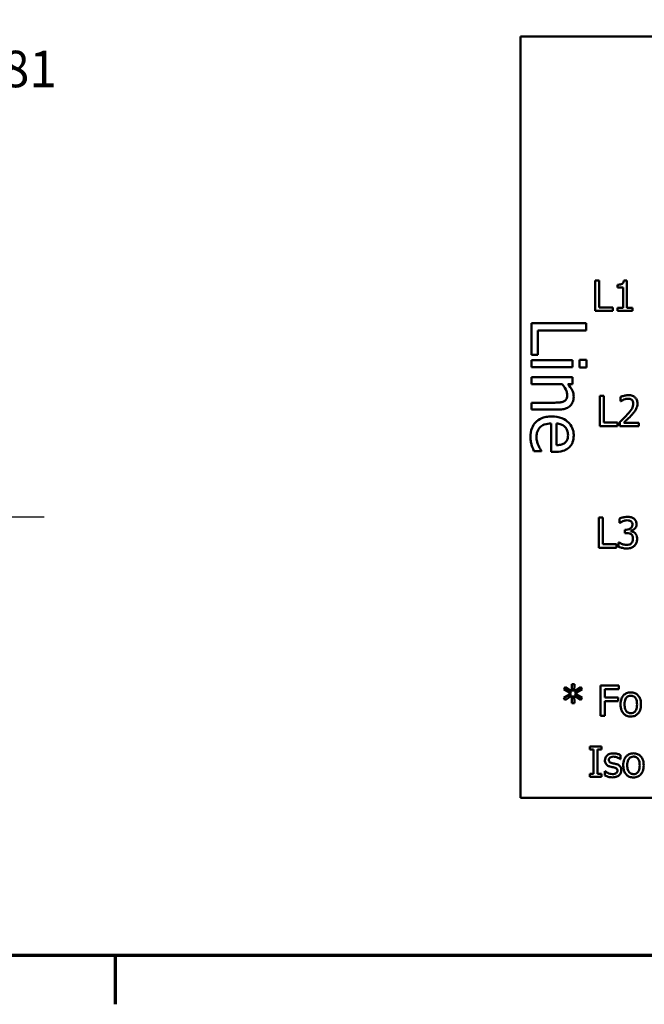
# Model space of a CAD drawing. Units: inches. Extents: x 0.05 to 2.15, y 0.02 to 1.67.
# Drawn here: x 0.52 to 0.72, y 0.03 to 0.36 of the extents above; entities that cross this region are included whole.
import ezdxf

# ---------------------------------------------------------------- set-up
doc = ezdxf.new("R2010")
doc.units = ezdxf.units.IN
doc.header["$LTSCALE"] = 0.1
doc.header["$MEASUREMENT"] = 0
for name, color, linetype, lineweight in [('Border (ANSI)', 7, 'Continuous', 70), ('Dimension (ANSI)', 7, 'Continuous', 25), ('Visible (ANSI)', 7, 'Continuous', 50)]:
    doc.layers.add(name, color=color, linetype=linetype, lineweight=lineweight)
doc.styles.add('Note Text (ANSI)', font='tahoma.ttf')
doc.dimstyles.new('Default (ANSI)', dxfattribs={"dimscale": 0.1, "dimtxt": 0.12, "dimasz": 0.098425, "dimexe": 0.125, "dimexo": 0.0625, "dimgap": 0.031496, "dimtad": 0, "dimtih": 1, "dimtoh": 1, "dimrnd": 1e-08, "dimzin": 0, "dimdsep": 46, "dimtxsty": 'Note Text (ANSI)', "dimcen": 0.09, "dimdle": 0.393701, "dimclrd": 256, "dimclre": 256, "dimclrt": 256, "dimadec": 0, "dimazin": 1, "dimtfac": 1, "dimtofl": 0, "dimtmove": 0, "dimatfit": 3, "dimfxl": 1, "dimtolj": 1, "dimtzin": 4, "dimlwd": -1, "dimlwe": -1, "dimarcsym": 0})

# ---------------------------------------------------------------- blocks, each defined once
blk = doc.blocks.new('Borders Default Border')
at = {"layer": 'Border (ANSI)'}
blk.add_line((5.5, 0.5), (5.5, 0.34), dxfattribs=at)
at = {"layer": 'Border (ANSI)', "flags": 128}
blk.add_lwpolyline([(0.75, 0.5), (0.75, 16.5), (21.25, 16.5), (21.25, 0.5), (0.75, 0.5)], dxfattribs=at)
blk = doc.blocks.new('*D14')
at = {"layer": 'Defpoints', "color": 0, "transparency": 16777216}
for p in [(0.46504, 0.48767), (0.46504, 0.19401), (0.51411, 0.19401)]:
    blk.add_point(p, dxfattribs=at)
at = {"layer": 'Dimension (ANSI)', "transparency": 16777216}
for p, q in [((0.47129, 0.48767), (0.52661, 0.48767)), ((0.51411, 0.47783), (0.51411, 0.35026)), ((0.51411, 0.20385), (0.51411, 0.33142)), ((0.47129, 0.19401), (0.52661, 0.19401))]:
    blk.add_line(p, q, dxfattribs=at)
for points in [[(0.51247, 0.47783), (0.51575, 0.47783), (0.51411, 0.48767)], [(0.51247, 0.20385), (0.51575, 0.20385), (0.51411, 0.19401)]]:
    blk.add_solid(points, dxfattribs=at)
at = {"layer": 'Dimension (ANSI)', "transparency": 16777216, "insert": (0.49906, 0.34711), "char_height": 0.012, "attachment_point": 1, "style": 'Note Text (ANSI)'}
blk.add_mtext('\\A1;8.81', dxfattribs=at)

msp = doc.modelspace()

# ---------------------------------------------------------------- linework, layer by layer
at = {"layer": 'Visible (ANSI)'}
for p, q in [((1.028, 0.35174), (0.683, 0.35174)), ((0.683, 0.35174), (0.683, 0.10174)), ((0.70752, 0.27164), (0.70752, 0.26164)), ((0.70885, 0.27164), (0.70752, 0.27164)), ((0.70885, 0.26282), (0.70885, 0.27164)), ((0.71797, 0.27167), (0.71693, 0.27167)), ((0.71797, 0.26266), (0.71797, 0.27167)), ((0.71486, 0.27027), (0.71486, 0.26936)), ((0.71486, 0.26936), (0.71668, 0.26936)), ((0.71668, 0.26936), (0.71668, 0.26266)), ((0.71331, 0.26282), (0.70885, 0.26282)), ((0.71331, 0.26164), (0.71331, 0.26282)), ((0.71668, 0.26266), (0.71486, 0.26266)), ((0.71486, 0.26266), (0.71486, 0.26164)), ((0.71974, 0.26266), (0.71797, 0.26266)), ((0.71974, 0.26164), (0.71974, 0.26266)), ((0.70752, 0.26164), (0.71331, 0.26164)), ((0.71486, 0.26164), (0.71974, 0.26164)), ((0.70459, 0.25767), (0.68659, 0.25767)), ((0.68659, 0.25767), (0.68659, 0.24724)), ((0.70459, 0.25527), (0.70459, 0.25767)), ((0.68872, 0.24724), (0.68872, 0.25527)), ((0.68872, 0.25527), (0.70459, 0.25527)), ((0.68659, 0.24724), (0.68872, 0.24724)), ((0.7001, 0.24549), (0.68659, 0.24549)), ((0.68659, 0.24549), (0.68659, 0.24321)), ((0.68659, 0.24321), (0.7001, 0.24321)), ((0.7001, 0.24321), (0.7001, 0.24549)), ((0.70471, 0.24563), (0.70235, 0.24563)), ((0.70235, 0.24563), (0.70235, 0.24305)), ((0.70235, 0.24305), (0.70471, 0.24305)), ((0.70471, 0.24305), (0.70471, 0.24563)), ((0.7001, 0.23987), (0.68659, 0.23987)), ((0.68659, 0.23987), (0.68659, 0.2376)), ((0.7001, 0.2376), (0.7001, 0.23987)), ((0.68659, 0.2376), (0.69669, 0.2376)), ((0.6986, 0.2376), (0.7001, 0.2376)), ((0.70909, 0.2338), (0.70909, 0.2238)), ((0.71042, 0.2338), (0.70909, 0.2338)), ((0.71042, 0.22498), (0.71042, 0.2338)), ((0.71586, 0.23341), (0.71586, 0.23199)), ((0.68659, 0.23154), (0.68659, 0.22927)), ((0.6943, 0.23154), (0.68659, 0.23154)), ((0.71586, 0.23199), (0.71593, 0.23199)), ((0.68659, 0.22927), (0.69536, 0.22927)), ((0.69312, 0.2247), (0.69312, 0.21535)), ((0.69485, 0.21757), (0.69485, 0.2247)), ((0.70909, 0.2238), (0.71488, 0.2238)), ((0.71488, 0.22498), (0.71042, 0.22498)), ((0.71488, 0.2238), (0.71488, 0.22498)), ((0.71565, 0.22522), (0.71565, 0.2238)), ((0.71565, 0.2238), (0.72181, 0.2238)), ((0.72181, 0.22496), (0.7169, 0.22496)), ((0.72181, 0.2238), (0.72181, 0.22496)), ((0.68743, 0.2156), (0.68991, 0.2156)), ((0.68991, 0.2156), (0.68991, 0.21573)), ((0.69312, 0.21535), (0.69436, 0.21535)), ((0.70875, 0.19386), (0.70875, 0.18386)), ((0.71008, 0.19386), (0.70875, 0.19386)), ((0.71008, 0.18504), (0.71008, 0.19386)), ((0.7155, 0.19345), (0.7155, 0.19204)), ((0.7155, 0.19204), (0.71558, 0.19204)), ((0.71772, 0.18984), (0.71727, 0.18984)), ((0.71727, 0.18984), (0.71727, 0.18873)), ((0.71727, 0.18873), (0.71784, 0.18873)), ((0.71926, 0.18932), (0.71926, 0.18942)), ((0.71455, 0.18504), (0.71008, 0.18504)), ((0.71455, 0.18386), (0.71455, 0.18504)), ((0.71533, 0.18568), (0.71523, 0.18568)), ((0.71523, 0.18568), (0.71523, 0.18426)), ((0.70875, 0.18386), (0.71455, 0.18386)), ((0.70069, 0.13915), (0.69985, 0.13915)), ((0.69985, 0.13915), (0.6999, 0.1367)), ((0.70064, 0.1367), (0.70069, 0.13915)), ((0.69771, 0.13817), (0.69726, 0.13743)), ((0.69726, 0.13743), (0.69964, 0.13604)), ((0.69964, 0.13604), (0.69726, 0.13465)), ((0.6999, 0.1367), (0.69771, 0.13817)), ((0.70284, 0.13816), (0.70064, 0.1367)), ((0.7009, 0.13604), (0.70328, 0.13742)), ((0.70328, 0.13466), (0.7009, 0.13604)), ((0.70328, 0.13742), (0.70284, 0.13816)), ((0.7153, 0.1387), (0.70932, 0.1387)), ((0.70932, 0.1387), (0.70932, 0.1287)), ((0.71065, 0.1347), (0.71065, 0.13752)), ((0.71065, 0.13752), (0.7153, 0.13752)), ((0.7153, 0.13752), (0.7153, 0.1387)), ((0.69726, 0.13465), (0.69771, 0.13391)), ((0.69771, 0.13391), (0.69989, 0.13538)), ((0.69989, 0.13538), (0.69985, 0.13293)), ((0.69985, 0.13293), (0.70069, 0.13293)), ((0.70069, 0.13293), (0.70064, 0.13538)), ((0.70064, 0.13538), (0.70284, 0.13392)), ((0.70284, 0.13392), (0.70328, 0.13466)), ((0.71511, 0.1347), (0.71065, 0.1347)), ((0.71065, 0.1287), (0.71065, 0.13351)), ((0.71065, 0.13351), (0.71511, 0.13351)), ((0.71511, 0.13351), (0.71511, 0.1347)), ((0.70932, 0.1287), (0.71065, 0.1287)), ((0.70573, 0.1187), (0.70573, 0.11768)), ((0.7096, 0.1187), (0.70573, 0.1187)), ((0.70573, 0.11768), (0.707, 0.11768)), ((0.707, 0.11768), (0.707, 0.10972)), ((0.70833, 0.10972), (0.70833, 0.11768)), ((0.70833, 0.11768), (0.7096, 0.11768)), ((0.7096, 0.11768), (0.7096, 0.1187)), ((0.71577, 0.11449), (0.71583, 0.11449)), ((0.71583, 0.11449), (0.71583, 0.11584)), ((0.71075, 0.11057), (0.71068, 0.11057)), ((0.71068, 0.11057), (0.71068, 0.10915)), ((0.70573, 0.10972), (0.70573, 0.1087)), ((0.707, 0.10972), (0.70573, 0.10972)), ((0.70573, 0.1087), (0.7096, 0.1087)), ((0.7096, 0.10972), (0.70833, 0.10972)), ((0.7096, 0.1087), (0.7096, 0.10972)), ((0.683, 0.10174), (1.028, 0.10174))]:
    msp.add_line(p, q, dxfattribs=at)
for points, knots in [([(0.71693, 0.27167), (0.71692, 0.27153), (0.7169, 0.2714), (0.71683, 0.27115), (0.71679, 0.27104), (0.71667, 0.27083), (0.71659, 0.27073), (0.71644, 0.2706), (0.71632, 0.27051), (0.71573, 0.27031), (0.71529, 0.27027), (0.71486, 0.27027)], [-0.0167573, -0.0167573, -0.0167573, -0.0167573, -0.01271206, -0.01271206, -0.00922049, -0.00922049, -0.00543633, -0.00543633, -0.00325562, -0.00325562, 0, 0, 0, 0]), ([(0.69669, 0.2376), (0.69732, 0.23685), (0.69782, 0.23606), (0.69823, 0.23495), (0.69832, 0.23453), (0.69832, 0.23409)], [-0.008999955, -0.008999955, -0.008999955, -0.008999955, -0.003298238, -0.003298238, 0, 0, 0, 0]), ([(0.70048, 0.2335), (0.70048, 0.23386), (0.70044, 0.23422), (0.70025, 0.23507), (0.70008, 0.23543), (0.69964, 0.23632), (0.69914, 0.23699), (0.6986, 0.2376)], [-0.008570595, -0.008570595, -0.008570595, -0.008570595, -0.007566797, -0.007566797, -0.006169345, -0.006169345, 0, 0, 0, 0]), ([(0.69536, 0.22927), (0.69587, 0.22927), (0.69638, 0.2293), (0.69731, 0.22946), (0.69774, 0.22958), (0.69849, 0.22991), (0.69896, 0.23016), (0.69973, 0.23094), (0.69999, 0.23133), (0.7004, 0.23232), (0.70048, 0.23291), (0.70048, 0.2335)], [-0.02440699, -0.02440699, -0.02440699, -0.02440699, -0.01821282, -0.01821282, -0.01284757, -0.01284757, -0.00815433, -0.00815433, -0.00447785, -0.00447785, 0, 0, 0, 0]), ([(0.69832, 0.23409), (0.69832, 0.23375), (0.69829, 0.23338), (0.69814, 0.2329), (0.69806, 0.23266), (0.69772, 0.23225), (0.69753, 0.2321), (0.69732, 0.23198)], [-0.009094093, -0.009094093, -0.009094093, -0.009094093, -0.004104395, -0.004104395, -0.001856446, -0.001856446, 0, 0, 0, 0]), ([(0.71842, 0.23401), (0.71778, 0.23401), (0.71723, 0.23387), (0.7166, 0.2337), (0.71618, 0.23357), (0.71586, 0.23341)], [-0.004229132, -0.004229132, -0.004229132, -0.004229132, -0.002726764, -0.002726764, 0, 0, 0, 0]), ([(0.7169, 0.23254), (0.71723, 0.23267), (0.71749, 0.23274), (0.71783, 0.23282), (0.71808, 0.23285), (0.71832, 0.23285)], [-0.002703215, -0.002703215, -0.002703215, -0.002703215, -0.001857668, -0.001857668, 0, 0, 0, 0]), ([(0.71832, 0.23285), (0.71864, 0.23285), (0.71887, 0.2328), (0.71921, 0.23268), (0.71939, 0.23258), (0.71954, 0.23245)], [-0.00278365, -0.00278365, -0.00278365, -0.00278365, -0.001562558, -0.001562558, 0, 0, 0, 0]), ([(0.7214, 0.23126), (0.7214, 0.23148), (0.72138, 0.23169), (0.72131, 0.2321), (0.72125, 0.23229), (0.72105, 0.23276), (0.72087, 0.23302), (0.72045, 0.23342), (0.72019, 0.23363), (0.71936, 0.23395), (0.71888, 0.23401), (0.71842, 0.23401)], [-0.01599923, -0.01599923, -0.01599923, -0.01599923, -0.01330011, -0.01330011, -0.01081264, -0.01081264, -0.00677015, -0.00677015, -0.00355995, -0.00355995, 0, 0, 0, 0]), ([(0.69732, 0.23198), (0.69685, 0.23173), (0.69627, 0.23166), (0.69546, 0.23157), (0.69487, 0.23154), (0.6943, 0.23154)], [-0.006206635, -0.006206635, -0.006206635, -0.006206635, -0.004391026, -0.004391026, 0, 0, 0, 0]), ([(0.71593, 0.23199), (0.71607, 0.23208), (0.71621, 0.23217), (0.71653, 0.23237), (0.71671, 0.23246), (0.7169, 0.23254)], [-0.002848782, -0.002848782, -0.002848782, -0.002848782, -0.001561327, -0.001561327, 0, 0, 0, 0]), ([(0.72004, 0.23119), (0.72004, 0.23092), (0.72, 0.23066), (0.71986, 0.23013), (0.71975, 0.22988), (0.71932, 0.22909), (0.71875, 0.22839), (0.71806, 0.22763)], [-0.01460415, -0.01460415, -0.01460415, -0.01460415, -0.01127266, -0.01127266, -0.0078213, -0.0078213, 0, 0, 0, 0]), ([(0.71954, 0.23245), (0.71962, 0.23238), (0.71969, 0.2323), (0.71983, 0.23211), (0.71988, 0.232), (0.72, 0.2317), (0.72004, 0.23144), (0.72004, 0.23119)], [-0.002998422, -0.002998422, -0.002998422, -0.002998422, -0.002518402, -0.002518402, -0.001910429, -0.001910429, 0, 0, 0, 0]), ([(0.72088, 0.22926), (0.72111, 0.22965), (0.72121, 0.23), (0.72136, 0.23053), (0.7214, 0.2309), (0.7214, 0.23126)], [-0.004217687, -0.004217687, -0.004217687, -0.004217687, -0.002787866, -0.002787866, 0, 0, 0, 0]), ([(0.69328, 0.22701), (0.69265, 0.22701), (0.69201, 0.22696), (0.69085, 0.22674), (0.69031, 0.22659), (0.68912, 0.22606), (0.68852, 0.22566), (0.68748, 0.22458), (0.68708, 0.22395), (0.68643, 0.22229), (0.68629, 0.22124), (0.68629, 0.22021)], [-0.02828349, -0.02828349, -0.02828349, -0.02828349, -0.02350866, -0.02350866, -0.01925628, -0.01925628, -0.01363863, -0.01363863, -0.00786335, -0.00786335, 0, 0, 0, 0]), ([(0.70048, 0.22076), (0.70048, 0.2212), (0.70045, 0.22164), (0.70029, 0.22248), (0.70017, 0.22287), (0.69971, 0.22394), (0.69929, 0.22454), (0.69832, 0.22549), (0.69765, 0.22603), (0.69557, 0.22685), (0.69442, 0.22701), (0.69328, 0.22701)], [-0.03875107, -0.03875107, -0.03875107, -0.03875107, -0.03278866, -0.03278866, -0.02717994, -0.02717994, -0.01701186, -0.01701186, -0.00870815, -0.00870815, 0, 0, 0, 0]), ([(0.71806, 0.22763), (0.71751, 0.22702), (0.71714, 0.22666), (0.71649, 0.22602), (0.71607, 0.22561), (0.71565, 0.22522)], [-0.006951207, -0.006951207, -0.006951207, -0.006951207, -0.004405646, -0.004405646, 0, 0, 0, 0]), ([(0.7169, 0.22496), (0.71736, 0.22539), (0.71794, 0.22594), (0.71862, 0.22658), (0.71909, 0.22706), (0.71954, 0.22755)], [-0.007139858, -0.007139858, -0.007139858, -0.007139858, -0.00506168, -0.00506168, 0, 0, 0, 0]), ([(0.71954, 0.22755), (0.7198, 0.22783), (0.72005, 0.22811), (0.72051, 0.22867), (0.72071, 0.22896), (0.72088, 0.22926)], [-0.005525363, -0.005525363, -0.005525363, -0.005525363, -0.002673816, -0.002673816, 0, 0, 0, 0]), ([(0.68827, 0.22024), (0.68827, 0.22061), (0.6883, 0.22098), (0.68843, 0.22167), (0.68853, 0.22199), (0.68887, 0.22276), (0.68915, 0.22317), (0.68976, 0.22375), (0.69018, 0.22408), (0.69155, 0.22461), (0.69235, 0.2247), (0.69312, 0.2247)], [-0.03011964, -0.03011964, -0.03011964, -0.03011964, -0.02434455, -0.02434455, -0.01909305, -0.01909305, -0.01121223, -0.01121223, -0.00585613, -0.00585613, 0, 0, 0, 0]), ([(0.69485, 0.2247), (0.69536, 0.22466), (0.69588, 0.22456), (0.69665, 0.22425), (0.69709, 0.22403), (0.69755, 0.22359)], [-0.01291493, -0.01291493, -0.01291493, -0.01291493, -0.00487152, -0.00487152, 0, 0, 0, 0]), ([(0.69755, 0.22359), (0.69803, 0.22311), (0.69825, 0.22267), (0.69855, 0.22194), (0.69861, 0.22141), (0.69861, 0.22089)], [-0.005982238, -0.005982238, -0.005982238, -0.005982238, -0.003899048, -0.003899048, 0, 0, 0, 0]), ([(0.68629, 0.22021), (0.68629, 0.21941), (0.68636, 0.21901), (0.68645, 0.21845), (0.68656, 0.21804), (0.68667, 0.21766)], [-0.004311177, -0.004311177, -0.004311177, -0.004311177, -0.003078028, -0.003078028, 0, 0, 0, 0]), ([(0.68887, 0.21747), (0.68861, 0.21804), (0.68848, 0.21859), (0.68833, 0.21925), (0.68827, 0.21974), (0.68827, 0.22024)], [-0.005197419, -0.005197419, -0.005197419, -0.005197419, -0.003772378, -0.003772378, 0, 0, 0, 0]), ([(0.69861, 0.22089), (0.69861, 0.22056), (0.69859, 0.22021), (0.69847, 0.21968), (0.69838, 0.21939), (0.69804, 0.21879), (0.69783, 0.21854), (0.69756, 0.21834)], [-0.009667675, -0.009667675, -0.009667675, -0.009667675, -0.005233749, -0.005233749, -0.002541461, -0.002541461, 0, 0, 0, 0]), ([(0.69898, 0.21685), (0.69923, 0.21709), (0.69946, 0.21735), (0.6999, 0.218), (0.70004, 0.21833), (0.70038, 0.21924), (0.70048, 0.22001), (0.70048, 0.22076)], [-0.008836178, -0.008836178, -0.008836178, -0.008836178, -0.007480016, -0.007480016, -0.005750047, -0.005750047, 0, 0, 0, 0]), ([(0.68667, 0.21766), (0.6868, 0.21719), (0.68696, 0.21677), (0.68715, 0.21628), (0.6873, 0.21591), (0.68743, 0.2156)], [-0.004071139, -0.004071139, -0.004071139, -0.004071139, -0.002575508, -0.002575508, 0, 0, 0, 0]), ([(0.68991, 0.21573), (0.68969, 0.21599), (0.6895, 0.21629), (0.68922, 0.21675), (0.68903, 0.21712), (0.68887, 0.21747)], [-0.004145144, -0.004145144, -0.004145144, -0.004145144, -0.002880354, -0.002880354, 0, 0, 0, 0]), ([(0.69436, 0.21535), (0.69589, 0.21535), (0.69681, 0.21561), (0.69799, 0.2161), (0.69852, 0.21642), (0.69898, 0.21685)], [-0.009734108, -0.009734108, -0.009734108, -0.009734108, -0.004795026, -0.004795026, 0, 0, 0, 0]), ([(0.69756, 0.21834), (0.69741, 0.21822), (0.69724, 0.21811), (0.69686, 0.21792), (0.69665, 0.21785), (0.69612, 0.2177), (0.69562, 0.21759), (0.69485, 0.21757)], [-0.01326964, -0.01326964, -0.01326964, -0.01326964, -0.00974135, -0.00974135, -0.00587985, -0.00587985, 0, 0, 0, 0]), ([(0.71811, 0.19407), (0.71748, 0.19407), (0.71694, 0.19394), (0.71627, 0.19377), (0.71584, 0.19363), (0.7155, 0.19345)], [-0.004582049, -0.004582049, -0.004582049, -0.004582049, -0.002888092, -0.002888092, 0, 0, 0, 0]), ([(0.72022, 0.1935), (0.71991, 0.19372), (0.71959, 0.19385), (0.71892, 0.19404), (0.71851, 0.19407), (0.71811, 0.19407)], [-0.005271271, -0.005271271, -0.005271271, -0.005271271, -0.00299493, -0.00299493, 0, 0, 0, 0]), ([(0.71558, 0.19204), (0.71572, 0.19213), (0.71587, 0.19222), (0.71619, 0.19242), (0.71638, 0.19251), (0.71657, 0.1926)], [-0.002864672, -0.002864672, -0.002864672, -0.002864672, -0.001578587, -0.001578587, 0, 0, 0, 0]), ([(0.71657, 0.1926), (0.71692, 0.19273), (0.71719, 0.1928), (0.71752, 0.19288), (0.71776, 0.19291), (0.71801, 0.19291)], [-0.002586573, -0.002586573, -0.002586573, -0.002586573, -0.001869591, -0.001869591, 0, 0, 0, 0]), ([(0.71975, 0.19152), (0.71975, 0.19139), (0.71974, 0.19127), (0.7197, 0.19103), (0.71966, 0.19092), (0.71954, 0.19065), (0.71944, 0.1905), (0.71916, 0.19023), (0.71896, 0.19011), (0.71841, 0.18989), (0.71806, 0.18984), (0.71772, 0.18984)], [-0.008347918, -0.008347918, -0.008347918, -0.008347918, -0.007207034, -0.007207034, -0.006160545, -0.006160545, -0.004518153, -0.004518153, -0.00261389, -0.00261389, 0, 0, 0, 0]), ([(0.71801, 0.19291), (0.71834, 0.19291), (0.71857, 0.19286), (0.71887, 0.1928), (0.71905, 0.19272), (0.71922, 0.1926)], [-0.002329702, -0.002329702, -0.002329702, -0.002329702, -0.001571463, -0.001571463, 0, 0, 0, 0]), ([(0.71922, 0.1926), (0.71932, 0.19254), (0.7194, 0.19246), (0.71953, 0.1923), (0.7196, 0.1922), (0.71972, 0.19189), (0.71975, 0.1917), (0.71975, 0.19152)], [-0.003979907, -0.003979907, -0.003979907, -0.003979907, -0.002521625, -0.002521625, -0.001404552, -0.001404552, 0, 0, 0, 0]), ([(0.71926, 0.18942), (0.7195, 0.18947), (0.71972, 0.18955), (0.72014, 0.18979), (0.72032, 0.18994), (0.72073, 0.19038), (0.72087, 0.19061), (0.72106, 0.19108), (0.72111, 0.19136), (0.72111, 0.19166)], [-0.00603103, -0.00603103, -0.00603103, -0.00603103, -0.004943908, -0.004943908, -0.003833721, -0.003833721, -0.002230929, -0.002230929, 0, 0, 0, 0]), ([(0.72111, 0.19166), (0.72111, 0.19188), (0.72109, 0.19211), (0.72099, 0.19248), (0.72093, 0.19268), (0.72065, 0.19313), (0.72045, 0.19334), (0.72022, 0.1935)], [-0.006744321, -0.006744321, -0.006744321, -0.006744321, -0.004062665, -0.004062665, -0.002173711, -0.002173711, 0, 0, 0, 0]), ([(0.71784, 0.18873), (0.71826, 0.18873), (0.71859, 0.18868), (0.71899, 0.18857), (0.71918, 0.18849), (0.71934, 0.18837)], [-0.003195013, -0.003195013, -0.003195013, -0.003195013, -0.001558442, -0.001558442, 0, 0, 0, 0]), ([(0.72061, 0.18867), (0.72031, 0.18896), (0.72004, 0.18907), (0.71972, 0.1892), (0.71949, 0.18927), (0.71926, 0.18932)], [-0.002620229, -0.002620229, -0.002620229, -0.002620229, -0.001788178, -0.001788178, 0, 0, 0, 0]), ([(0.71934, 0.18837), (0.71945, 0.1883), (0.71953, 0.18822), (0.71971, 0.18799), (0.71977, 0.18786), (0.71991, 0.18752), (0.71994, 0.18723), (0.71994, 0.18692)], [-0.003661814, -0.003661814, -0.003661814, -0.003661814, -0.003072045, -0.003072045, -0.002304707, -0.002304707, 0, 0, 0, 0]), ([(0.72131, 0.18683), (0.72131, 0.18706), (0.72129, 0.1873), (0.72121, 0.18767), (0.72115, 0.18787), (0.72092, 0.18832), (0.72078, 0.18851), (0.72061, 0.18867)], [-0.007375648, -0.007375648, -0.007375648, -0.007375648, -0.003850022, -0.003850022, -0.00181976, -0.00181976, 0, 0, 0, 0]), ([(0.71788, 0.18481), (0.7172, 0.18481), (0.71667, 0.18501), (0.71605, 0.18526), (0.71564, 0.18545), (0.71533, 0.18568)], [-0.004516005, -0.004516005, -0.004516005, -0.004516005, -0.002986409, -0.002986409, 0, 0, 0, 0]), ([(0.71939, 0.18537), (0.7193, 0.18527), (0.7192, 0.18518), (0.71892, 0.18501), (0.71877, 0.18496), (0.71844, 0.18485), (0.71816, 0.18481), (0.71788, 0.18481)], [-0.003004832, -0.003004832, -0.003004832, -0.003004832, -0.002653974, -0.002653974, -0.002148489, -0.002148489, 0, 0, 0, 0]), ([(0.71796, 0.18365), (0.71824, 0.18365), (0.71852, 0.18367), (0.71905, 0.18377), (0.71929, 0.18385), (0.71987, 0.1841), (0.72017, 0.18431), (0.72042, 0.18457)], [-0.006897808, -0.006897808, -0.006897808, -0.006897808, -0.004772923, -0.004772923, -0.00282263, -0.00282263, 0, 0, 0, 0]), ([(0.71994, 0.18692), (0.71994, 0.18641), (0.71985, 0.18614), (0.71971, 0.18578), (0.71957, 0.18556), (0.71939, 0.18537)], [-0.002968521, -0.002968521, -0.002968521, -0.002968521, -0.001993841, -0.001993841, 0, 0, 0, 0]), ([(0.72042, 0.18457), (0.72078, 0.18494), (0.72097, 0.18531), (0.72124, 0.18598), (0.72131, 0.1864), (0.72131, 0.18683)], [-0.005492773, -0.005492773, -0.005492773, -0.005492773, -0.003265685, -0.003265685, 0, 0, 0, 0]), ([(0.71523, 0.18426), (0.71567, 0.18405), (0.71616, 0.18391), (0.71696, 0.18371), (0.71745, 0.18365), (0.71796, 0.18365)], [-0.006279581, -0.006279581, -0.006279581, -0.006279581, -0.003843688, -0.003843688, 0, 0, 0, 0]), ([(0.71922, 0.13641), (0.71897, 0.13641), (0.71873, 0.13639), (0.71826, 0.1363), (0.71805, 0.13624), (0.71747, 0.13598), (0.71715, 0.13576), (0.71663, 0.13521), (0.71637, 0.13486), (0.71594, 0.13375), (0.71586, 0.13309), (0.71586, 0.13245)], [-0.01965671, -0.01965671, -0.01965671, -0.01965671, -0.01669586, -0.01669586, -0.01392111, -0.01392111, -0.0090665, -0.0090665, -0.00487493, -0.00487493, 0, 0, 0, 0]), ([(0.72256, 0.13245), (0.72256, 0.13282), (0.72254, 0.1332), (0.72242, 0.13388), (0.72233, 0.1342), (0.722, 0.13497), (0.72175, 0.13529), (0.72122, 0.13581), (0.72091, 0.13603), (0.72013, 0.13634), (0.71967, 0.13641), (0.71922, 0.13641)], [-0.01279881, -0.01279881, -0.01279881, -0.01279881, -0.01084308, -0.01084308, -0.00911669, -0.00911669, -0.00642887, -0.00642887, -0.00348083, -0.00348083, 0, 0, 0, 0]), ([(0.71717, 0.13245), (0.71717, 0.13278), (0.71719, 0.13312), (0.71729, 0.1337), (0.71736, 0.13397), (0.71757, 0.13445), (0.7177, 0.13465), (0.71804, 0.13498), (0.71822, 0.1351), (0.71868, 0.13529), (0.71895, 0.13533), (0.71922, 0.13533)], [-0.01002331, -0.01002331, -0.01002331, -0.01002331, -0.00761578, -0.00761578, -0.00564033, -0.00564033, -0.00377165, -0.00377165, -0.00205958, -0.00205958, 0, 0, 0, 0]), ([(0.71922, 0.13533), (0.71938, 0.13533), (0.71955, 0.13531), (0.71985, 0.13525), (0.72, 0.1352), (0.72033, 0.13503), (0.72051, 0.13489), (0.7208, 0.13454), (0.72094, 0.13431), (0.72121, 0.13349), (0.72126, 0.13295), (0.72126, 0.13245)], [-0.01323379, -0.01323379, -0.01323379, -0.01323379, -0.01120743, -0.01120743, -0.00933835, -0.00933835, -0.00654607, -0.00654607, -0.00378555, -0.00378555, 0, 0, 0, 0]), ([(0.71586, 0.13245), (0.71586, 0.13207), (0.71589, 0.13169), (0.71603, 0.13098), (0.71612, 0.13065), (0.71647, 0.12989), (0.71673, 0.12957), (0.71722, 0.12908), (0.71753, 0.12887), (0.71831, 0.12856), (0.71876, 0.12849), (0.71922, 0.12849)], [-0.0121646, -0.0121646, -0.0121646, -0.0121646, -0.01035839, -0.01035839, -0.00875016, -0.00875016, -0.00639129, -0.00639129, -0.0034892, -0.0034892, 0, 0, 0, 0]), ([(0.71922, 0.12958), (0.71906, 0.12958), (0.7189, 0.12959), (0.7186, 0.12965), (0.71846, 0.1297), (0.71813, 0.12987), (0.71795, 0.13001), (0.71759, 0.13043), (0.71746, 0.13071), (0.71722, 0.13142), (0.71717, 0.13195), (0.71717, 0.13245)], [-0.008854708, -0.008854708, -0.008854708, -0.008854708, -0.007920785, -0.007920785, -0.007055291, -0.007055291, -0.005719133, -0.005719133, -0.003789944, -0.003789944, 0, 0, 0, 0]), ([(0.72126, 0.13245), (0.72126, 0.13213), (0.72124, 0.13179), (0.72114, 0.1312), (0.72107, 0.13093), (0.72082, 0.13039), (0.72067, 0.1302), (0.72038, 0.12992), (0.7202, 0.1298), (0.71975, 0.12962), (0.71948, 0.12958), (0.71922, 0.12958)], [-0.007603965, -0.007603965, -0.007603965, -0.007603965, -0.006225798, -0.006225798, -0.005089171, -0.005089171, -0.003724312, -0.003724312, -0.002025657, -0.002025657, 0, 0, 0, 0]), ([(0.71922, 0.12849), (0.71947, 0.12849), (0.71972, 0.12851), (0.72019, 0.1286), (0.72042, 0.12867), (0.72099, 0.12892), (0.7213, 0.12915), (0.7218, 0.12968), (0.72206, 0.13002), (0.72249, 0.13114), (0.72256, 0.13181), (0.72256, 0.13245)], [-0.02034226, -0.02034226, -0.02034226, -0.02034226, -0.01714141, -0.01714141, -0.01415887, -0.01415887, -0.00911935, -0.00911935, -0.00490224, -0.00490224, 0, 0, 0, 0]), ([(0.7201, 0.11641), (0.71986, 0.11641), (0.71961, 0.11639), (0.71915, 0.1163), (0.71893, 0.11624), (0.71835, 0.11598), (0.71803, 0.11576), (0.71752, 0.11521), (0.71725, 0.11486), (0.71683, 0.11375), (0.71675, 0.11309), (0.71675, 0.11245)], [-0.01965671, -0.01965671, -0.01965671, -0.01965671, -0.01669586, -0.01669586, -0.01392111, -0.01392111, -0.0090665, -0.0090665, -0.00487493, -0.00487493, 0, 0, 0, 0]), ([(0.72345, 0.11245), (0.72345, 0.11282), (0.72342, 0.1132), (0.7233, 0.11388), (0.72321, 0.1142), (0.72289, 0.11497), (0.72263, 0.11529), (0.72211, 0.11581), (0.72179, 0.11603), (0.72101, 0.11634), (0.72056, 0.11641), (0.7201, 0.11641)], [-0.01279881, -0.01279881, -0.01279881, -0.01279881, -0.01084308, -0.01084308, -0.00911669, -0.00911669, -0.00642887, -0.00642887, -0.00348083, -0.00348083, 0, 0, 0, 0]), ([(0.71351, 0.11638), (0.71325, 0.11638), (0.71298, 0.11636), (0.71249, 0.11627), (0.71226, 0.1162), (0.7117, 0.11594), (0.71146, 0.11574), (0.71112, 0.11539), (0.71098, 0.11518), (0.71076, 0.11467), (0.71072, 0.11438), (0.71072, 0.11409)], [-0.00820501, -0.00820501, -0.00820501, -0.00820501, -0.007008026, -0.007008026, -0.005929829, -0.005929829, -0.00421372, -0.00421372, -0.002233506, -0.002233506, 0, 0, 0, 0]), ([(0.71072, 0.11409), (0.71072, 0.11389), (0.71074, 0.1137), (0.71083, 0.11334), (0.7109, 0.11317), (0.71114, 0.11276), (0.71131, 0.1126), (0.71172, 0.11229), (0.71204, 0.11216), (0.71235, 0.11206)], [-0.005574829, -0.005574829, -0.005574829, -0.005574829, -0.004690895, -0.004690895, -0.003864241, -0.003864241, -0.002527423, -0.002527423, 0, 0, 0, 0]), ([(0.71201, 0.11427), (0.71201, 0.11434), (0.71201, 0.11442), (0.71204, 0.11456), (0.71206, 0.11462), (0.71214, 0.11479), (0.7122, 0.11487), (0.71243, 0.11507), (0.71259, 0.11515), (0.71294, 0.11528), (0.71321, 0.11532), (0.71349, 0.11532)], [-0.003778487, -0.003778487, -0.003778487, -0.003778487, -0.003495811, -0.003495811, -0.003233688, -0.003233688, -0.002814831, -0.002814831, -0.002097019, -0.002097019, 0, 0, 0, 0]), ([(0.71308, 0.11318), (0.71285, 0.11324), (0.71262, 0.11332), (0.71238, 0.11346), (0.71229, 0.11352), (0.71216, 0.11367), (0.71211, 0.11375), (0.71202, 0.11397), (0.71201, 0.11412), (0.71201, 0.11427)], [-0.004989086, -0.004989086, -0.004989086, -0.004989086, -0.00262464, -0.00262464, -0.00183205, -0.00183205, -0.001097712, -0.001097712, 0, 0, 0, 0]), ([(0.71444, 0.11287), (0.71419, 0.11293), (0.71395, 0.11298), (0.7135, 0.11308), (0.71329, 0.11313), (0.71308, 0.11318)], [-0.003503239, -0.003503239, -0.003503239, -0.003503239, -0.001603693, -0.001603693, 0, 0, 0, 0]), ([(0.71349, 0.11532), (0.71403, 0.11532), (0.71445, 0.11519), (0.71508, 0.11495), (0.71544, 0.11475), (0.71577, 0.11449)], [-0.00516103, -0.00516103, -0.00516103, -0.00516103, -0.00318703, -0.00318703, 0, 0, 0, 0]), ([(0.71583, 0.11584), (0.71546, 0.11604), (0.71505, 0.11616), (0.71436, 0.11633), (0.71394, 0.11638), (0.71351, 0.11638)], [-0.005435441, -0.005435441, -0.005435441, -0.005435441, -0.00323563, -0.00323563, 0, 0, 0, 0]), ([(0.71805, 0.11245), (0.71805, 0.11278), (0.71807, 0.11312), (0.71817, 0.1137), (0.71824, 0.11397), (0.71845, 0.11445), (0.71859, 0.11465), (0.71892, 0.11498), (0.7191, 0.1151), (0.71956, 0.11529), (0.71983, 0.11533), (0.7201, 0.11533)], [-0.01002331, -0.01002331, -0.01002331, -0.01002331, -0.00761578, -0.00761578, -0.00564033, -0.00564033, -0.00377165, -0.00377165, -0.00205958, -0.00205958, 0, 0, 0, 0]), ([(0.7201, 0.11533), (0.72027, 0.11533), (0.72043, 0.11531), (0.72074, 0.11525), (0.72088, 0.1152), (0.72122, 0.11503), (0.72139, 0.11489), (0.72168, 0.11454), (0.72183, 0.11431), (0.7221, 0.11349), (0.72214, 0.11295), (0.72214, 0.11245)], [-0.01323379, -0.01323379, -0.01323379, -0.01323379, -0.01120743, -0.01120743, -0.00933835, -0.00933835, -0.00654607, -0.00654607, -0.00378555, -0.00378555, 0, 0, 0, 0]), ([(0.71171, 0.10996), (0.71137, 0.11012), (0.7113, 0.11017), (0.711, 0.11038), (0.71087, 0.11048), (0.71075, 0.11057)], [-0.002779881, -0.002779881, -0.002779881, -0.002779881, -0.001183196, -0.001183196, 0, 0, 0, 0]), ([(0.71322, 0.10958), (0.71282, 0.10958), (0.71253, 0.10966), (0.71218, 0.10977), (0.71194, 0.10985), (0.71171, 0.10996)], [-0.002805632, -0.002805632, -0.002805632, -0.002805632, -0.001910205, -0.001910205, 0, 0, 0, 0]), ([(0.71235, 0.11206), (0.71268, 0.11197), (0.71298, 0.11191), (0.71327, 0.11185), (0.71351, 0.1118), (0.71371, 0.11176)], [-0.002275774, -0.002275774, -0.002275774, -0.002275774, -0.001540068, -0.001540068, 0, 0, 0, 0]), ([(0.71371, 0.11176), (0.71394, 0.1117), (0.71417, 0.11162), (0.71448, 0.11145), (0.71456, 0.11139), (0.71466, 0.11128), (0.71471, 0.11119), (0.7148, 0.11097), (0.71482, 0.11083), (0.71482, 0.11069)], [-0.002931032, -0.002931032, -0.002931032, -0.002931032, -0.002262347, -0.002262347, -0.001797752, -0.001797752, -0.001057575, -0.001057575, 0, 0, 0, 0]), ([(0.71482, 0.11069), (0.71482, 0.11058), (0.71481, 0.11046), (0.71476, 0.11024), (0.71472, 0.11018), (0.71461, 0.11001), (0.71449, 0.10991), (0.71437, 0.10983)], [-0.002037219, -0.002037219, -0.002037219, -0.002037219, -0.001560461, -0.001560461, -0.001073446, -0.001073446, 0, 0, 0, 0]), ([(0.71611, 0.11086), (0.71611, 0.11107), (0.71609, 0.11128), (0.71599, 0.11167), (0.71592, 0.11184), (0.71576, 0.1121), (0.71562, 0.11228), (0.71509, 0.11266), (0.71476, 0.11279), (0.71444, 0.11287)], [-0.01275513, -0.01275513, -0.01275513, -0.01275513, -0.00862988, -0.00862988, -0.00499032, -0.00499032, -0.00257152, -0.00257152, 0, 0, 0, 0]), ([(0.71535, 0.1092), (0.71548, 0.10931), (0.71559, 0.10943), (0.71581, 0.10972), (0.71588, 0.10987), (0.71605, 0.11027), (0.71611, 0.11056), (0.71611, 0.11086)], [-0.004121214, -0.004121214, -0.004121214, -0.004121214, -0.00328399, -0.00328399, -0.002300372, -0.002300372, 0, 0, 0, 0]), ([(0.71675, 0.11245), (0.71675, 0.11207), (0.71678, 0.11169), (0.71691, 0.11098), (0.71701, 0.11065), (0.71736, 0.10989), (0.71761, 0.10957), (0.7181, 0.10908), (0.71841, 0.10887), (0.71919, 0.10856), (0.71964, 0.10849), (0.7201, 0.10849)], [-0.0121646, -0.0121646, -0.0121646, -0.0121646, -0.01035839, -0.01035839, -0.00875016, -0.00875016, -0.00639129, -0.00639129, -0.0034892, -0.0034892, 0, 0, 0, 0]), ([(0.7201, 0.10958), (0.71994, 0.10958), (0.71978, 0.10959), (0.71948, 0.10965), (0.71934, 0.1097), (0.71901, 0.10987), (0.71883, 0.11001), (0.71847, 0.11043), (0.71834, 0.11071), (0.7181, 0.11142), (0.71805, 0.11195), (0.71805, 0.11245)], [-0.008854708, -0.008854708, -0.008854708, -0.008854708, -0.007920785, -0.007920785, -0.007055291, -0.007055291, -0.005719133, -0.005719133, -0.003789944, -0.003789944, 0, 0, 0, 0]), ([(0.7201, 0.10849), (0.72035, 0.10849), (0.7206, 0.10851), (0.72108, 0.1086), (0.7213, 0.10867), (0.72187, 0.10892), (0.72219, 0.10915), (0.72268, 0.10968), (0.72294, 0.11002), (0.72337, 0.11114), (0.72345, 0.11181), (0.72345, 0.11245)], [-0.02034226, -0.02034226, -0.02034226, -0.02034226, -0.01714141, -0.01714141, -0.01415887, -0.01415887, -0.00911935, -0.00911935, -0.00490224, -0.00490224, 0, 0, 0, 0]), ([(0.72214, 0.11245), (0.72214, 0.11213), (0.72212, 0.11179), (0.72202, 0.1112), (0.72195, 0.11093), (0.7217, 0.11039), (0.72155, 0.1102), (0.72126, 0.10992), (0.72108, 0.1098), (0.72063, 0.10962), (0.72037, 0.10958), (0.7201, 0.10958)], [-0.007603965, -0.007603965, -0.007603965, -0.007603965, -0.006225798, -0.006225798, -0.005089171, -0.005089171, -0.003724312, -0.003724312, -0.002025657, -0.002025657, 0, 0, 0, 0]), ([(0.71068, 0.10915), (0.7111, 0.10893), (0.7116, 0.10878), (0.71222, 0.10858), (0.71269, 0.10852), (0.71317, 0.10852)], [-0.004950413, -0.004950413, -0.004950413, -0.004950413, -0.00363808, -0.00363808, 0, 0, 0, 0]), ([(0.71317, 0.10852), (0.71389, 0.10852), (0.71427, 0.10864), (0.71478, 0.10881), (0.71508, 0.10898), (0.71535, 0.1092)], [-0.004088433, -0.004088433, -0.004088433, -0.004088433, -0.002674587, -0.002674587, 0, 0, 0, 0]), ([(0.71437, 0.10983), (0.71431, 0.10979), (0.71424, 0.10976), (0.71405, 0.10969), (0.71392, 0.10966), (0.71365, 0.10961), (0.71344, 0.10958), (0.71322, 0.10958)], [-0.002383696, -0.002383696, -0.002383696, -0.002383696, -0.002105056, -0.002105056, -0.001641003, -0.001641003, 0, 0, 0, 0])]:
    msp.add_open_spline(points, degree=3, knots=knots, dxfattribs=at)

# ---------------------------------------------------------------- block references
at = {"xscale": 0.1, "yscale": 0.1, "zscale": 0.1}
msp.add_blockref('Borders Default Border', (0, 0), dxfattribs=at)

# ---------------------------------------------------------------- dimensions: what is measured, and where the dimension line sits
at = {"layer": 'Dimension (ANSI)'}
dim = msp.add_linear_dim(base=(0.51411, 0.19401), p1=(0.46504, 0.48767), p2=(0.46504, 0.19401), angle=90, dimstyle='Default (ANSI)', override={"dimgap": 0.031496, "dimdec": 2, "dimlfac": 30, "dimtol": 0, "dimlim": 0, "dimtp": 0, "dimtm": 0, "dimtdec": 2, "dimatfit": 1}, dxfattribs=at)
dim.commit()
dim.dimension.update_dxf_attribs({"geometry": '*D14', "text_midpoint": (0.51411, 0.34084), "dimtype": 160})

doc.saveas('drawing.dxf')
